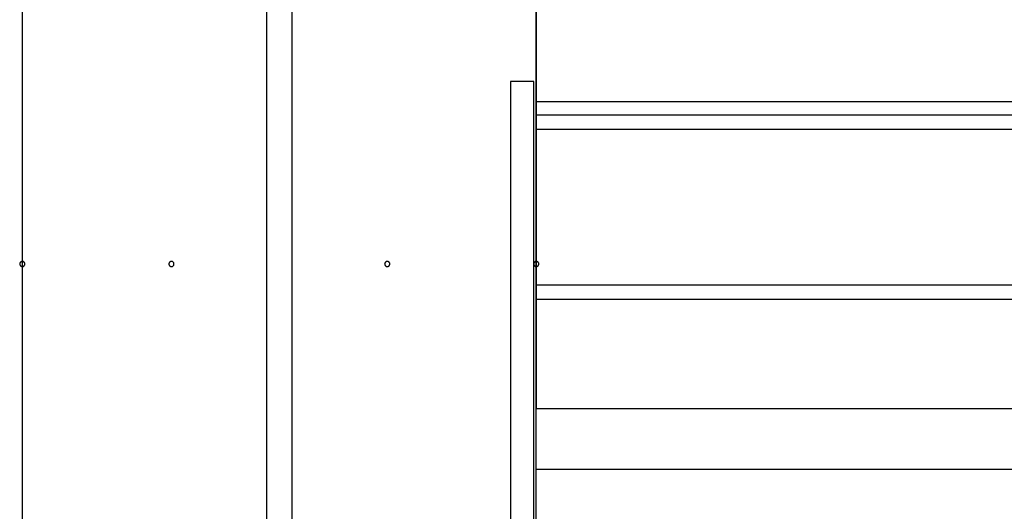
# Model space of a CAD drawing. Extents: x -25.9 to 25.9, y -15.4 to 15.4.
# Drawn here: x -23.4 to -21.5, y -7.3 to -6.4 of the extents above; entities that cross this region are included whole.
import ezdxf

# ---------------------------------------------------------------- set-up
doc = ezdxf.new("R2010")
doc.units = 0
doc.layers.get('0').update_dxf_attribs({"linetype": 'CONTINUOUS'})

msp = doc.modelspace()

# ---------------------------------------------------------------- linework, layer by layer
at = {"color": 0}
for points in [[(-23.425, -4.2422), (-23.425, -8.2251)], [(-23.425, -4.2422), (-23.425, -8.2251)], [(-23.425, -4.2422), (-23.425, -8.2251)], [(-23.425, -4.2422), (-23.425, -8.2251)], [(-23.425, -4.2422), (-23.425, -8.2251)], [(-23.425, -4.2422), (-23.425, -8.2251)], [(-23.425, -4.2422), (-23.425, -8.2251)], [(-23.425, -4.2422), (-23.425, -8.2251)], [(-23.425, -4.2422), (-23.425, -8.2251)], [(-23.425, -4.2422), (-23.425, -8.2251)], [(-23.425, -4.2422), (-23.425, -8.2251)], [(-23.425, -4.2422), (-23.425, -8.2251)], [(-23.425, -4.2422), (-23.425, -8.2251)], [(-23.425, -4.2422), (-23.425, -8.2251)], [(-23.425, -4.2422), (-23.425, -8.2251)], [(-23.425, -4.2422), (-23.425, -8.2251)], [(-23.425, -4.2422), (-23.425, -8.2251)], [(-23.425, -4.2422), (-23.425, -8.2251)], [(-23.425, -4.2422), (-23.425, -8.2251)], [(-23.425, -4.2422), (-23.425, -8.2251)], [(-23.425, -4.2422), (-23.425, -8.2251)], [(-22.425, -4.9149), (-22.425, -7.1113)], [(-22.425, -4.9149), (-22.425, -7.1113)], [(-22.425, -4.9149), (-22.425, -7.1113)], [(-22.425, -4.9149), (-22.425, -7.1113)], [(-22.425, -4.9149), (-22.425, -7.1113)], [(-22.425, -4.9149), (-22.425, -7.1113)], [(-22.425, -4.9149), (-22.425, -7.1113)], [(-22.425, -4.9149), (-22.425, -7.1113)], [(-22.425, -4.9149), (-22.425, -7.1113)], [(-22.425, -4.9149), (-22.425, -7.1113)], [(-22.425, -4.9149), (-22.425, -7.1113)], [(-22.425, -4.9149), (-22.425, -7.1113)], [(-22.425, -4.9149), (-22.425, -7.1113)], [(-22.425, -4.9149), (-22.425, -7.1113)], [(-22.425, -4.9149), (-22.425, -7.1113)], [(-22.425, -4.9149), (-22.425, -7.1113)], [(-22.425, -4.9149), (-22.425, -7.1113)], [(-22.425, -4.9149), (-22.425, -7.1113)], [(-22.425, -4.9149), (-22.425, -7.1113)], [(-22.425, -4.9149), (-22.425, -7.1113)], [(-22.425, -4.9149), (-22.425, -7.1113)], [(-22.95, -5.6051), (-22.95, -7.3551)], [(-22.95, -5.6051), (-22.95, -7.3551)], [(-22.95, -5.6051), (-22.95, -7.3551)], [(-22.95, -5.6051), (-22.95, -7.3551)], [(-22.95, -5.6051), (-22.95, -7.3551)], [(-22.95, -5.6051), (-22.95, -7.3551)], [(-22.95, -5.6051), (-22.95, -7.3551)], [(-22.95, -5.6051), (-22.95, -7.3551)], [(-22.95, -5.6051), (-22.95, -7.3551)], [(-22.95, -5.6051), (-22.95, -7.3551)], [(-22.95, -5.6051), (-22.95, -7.3551)], [(-22.95, -5.6051), (-22.95, -7.3551)], [(-22.95, -5.6051), (-22.95, -7.3551)], [(-22.95, -5.6051), (-22.95, -7.3551)], [(-22.95, -5.6051), (-22.95, -7.3551)], [(-22.95, -5.6051), (-22.95, -7.3551)], [(-22.95, -5.6051), (-22.95, -7.3551)], [(-22.95, -5.6051), (-22.95, -7.3551)], [(-22.95, -5.6051), (-22.95, -7.3551)], [(-22.95, -5.6051), (-22.95, -7.3551)], [(-22.95, -5.6051), (-22.95, -7.3551)], [(-22.9, -7.3551), (-22.9, -5.6051)], [(-22.9, -7.3551), (-22.9, -5.6051)], [(-22.9, -7.3551), (-22.9, -5.6051)], [(-22.9, -7.3551), (-22.9, -5.6051)], [(-22.9, -7.3551), (-22.9, -5.6051)], [(-22.9, -7.3551), (-22.9, -5.6051)], [(-22.9, -7.3551), (-22.9, -5.6051)], [(-22.9, -7.3551), (-22.9, -5.6051)], [(-22.9, -7.3551), (-22.9, -5.6051)], [(-22.9, -7.3551), (-22.9, -5.6051)], [(-22.9, -7.3551), (-22.9, -5.6051)], [(-22.9, -7.3551), (-22.9, -5.6051)], [(-22.9, -7.3551), (-22.9, -5.6051)], [(-22.9, -7.3551), (-22.9, -5.6051)], [(-22.9, -7.3551), (-22.9, -5.6051)], [(-22.9, -7.3551), (-22.9, -5.6051)], [(-22.9, -7.3551), (-22.9, -5.6051)], [(-22.9, -7.3551), (-22.9, -5.6051)], [(-22.9, -7.3551), (-22.9, -5.6051)], [(-22.9, -7.3551), (-22.9, -5.6051)], [(-22.9, -7.3551), (-22.9, -5.6051)], [(-22.425, -6.5138), (-22.425, -5.9551)], [(-22.425, -6.5138), (-22.425, -5.9551)], [(-22.425, -6.5138), (-22.425, -5.9551)], [(-22.425, -6.5138), (-22.425, -5.9551)], [(-22.425, -6.5138), (-22.425, -5.9551)], [(-22.425, -6.5138), (-22.425, -5.9551)], [(-22.425, -6.5138), (-22.425, -5.9551)], [(-22.425, -6.5138), (-22.425, -5.9551)], [(-22.425, -6.5138), (-22.425, -5.9551)], [(-22.425, -6.5138), (-22.425, -5.9551)], [(-22.425, -6.5138), (-22.425, -5.9551)], [(-22.425, -6.5138), (-22.425, -5.9551)], [(-22.425, -6.5138), (-22.425, -5.9551)], [(-22.425, -6.5138), (-22.425, -5.9551)], [(-22.425, -6.5138), (-22.425, -5.9551)], [(-22.425, -6.5138), (-22.425, -5.9551)], [(-22.425, -6.5138), (-22.425, -5.9551)], [(-22.425, -6.5138), (-22.425, -5.9551)], [(-22.425, -6.5138), (-22.425, -5.9551)], [(-22.425, -6.5138), (-22.425, -5.9551)], [(-22.425, -6.5138), (-22.425, -5.9551)], [(-22.425, -6.5685), (-22.425, -6.2099)], [(-22.425, -6.5685), (-22.425, -6.2099)], [(-22.425, -6.5685), (-22.425, -6.2099)], [(-22.425, -6.5685), (-22.425, -6.2099)], [(-22.425, -6.5685), (-22.425, -6.2099)], [(-22.425, -6.5685), (-22.425, -6.2099)], [(-22.425, -6.5685), (-22.425, -6.2099)], [(-22.425, -6.5685), (-22.425, -6.2099)], [(-22.425, -6.5685), (-22.425, -6.2099)], [(-22.425, -6.5685), (-22.425, -6.2099)], [(-22.425, -6.5685), (-22.425, -6.2099)], [(-22.425, -6.5685), (-22.425, -6.2099)], [(-22.425, -6.5685), (-22.425, -6.2099)], [(-22.425, -6.5685), (-22.425, -6.2099)], [(-22.425, -6.5685), (-22.425, -6.2099)], [(-22.425, -6.5685), (-22.425, -6.2099)], [(-22.425, -6.5685), (-22.425, -6.2099)], [(-22.425, -6.5685), (-22.425, -6.2099)], [(-22.425, -6.5685), (-22.425, -6.2099)], [(-22.425, -6.5685), (-22.425, -6.2099)], [(-22.425, -6.5685), (-22.425, -6.2099)], [(-22.475, -6.4751), (-22.475, -6.4751)], [(-22.43, -6.4751), (-22.475, -6.4751)], [(-22.43, -6.4751), (-22.475, -6.4751)], [(-22.43, -6.4751), (-22.475, -6.4751)], [(-22.43, -6.4751), (-22.475, -6.4751)], [(-22.43, -6.4751), (-22.475, -6.4751)], [(-22.43, -6.4751), (-22.475, -6.4751)], [(-22.43, -6.4751), (-22.475, -6.4751)], [(-22.43, -6.4751), (-22.475, -6.4751)], [(-22.43, -6.4751), (-22.475, -6.4751)], [(-22.43, -6.4751), (-22.475, -6.4751)], [(-22.43, -6.4751), (-22.475, -6.4751)], [(-22.43, -6.4751), (-22.475, -6.4751)], [(-22.43, -6.4751), (-22.475, -6.4751)], [(-22.43, -6.4751), (-22.475, -6.4751)], [(-22.43, -6.4751), (-22.475, -6.4751)], [(-22.43, -6.4751), (-22.475, -6.4751)], [(-22.43, -6.4751), (-22.475, -6.4751)], [(-22.43, -6.4751), (-22.475, -6.4751)], [(-22.43, -6.4751), (-22.475, -6.4751)], [(-22.43, -6.4751), (-22.475, -6.4751)], [(-22.43, -6.4751), (-22.475, -6.4751)], [(-22.475, -6.4751), (-22.475, -6.4751)], [(-22.475, -6.4751), (-22.475, -7.7001)], [(-22.475, -6.4751), (-22.475, -7.7001)], [(-22.475, -6.4751), (-22.475, -7.7001)], [(-22.475, -6.4751), (-22.475, -7.7001)], [(-22.475, -6.4751), (-22.475, -7.7001)], [(-22.475, -6.4751), (-22.475, -7.7001)], [(-22.475, -6.4751), (-22.475, -7.7001)], [(-22.475, -6.4751), (-22.475, -7.7001)], [(-22.475, -6.4751), (-22.475, -7.7001)], [(-22.475, -6.4751), (-22.475, -7.7001)], [(-22.475, -6.4751), (-22.475, -7.7001)], [(-22.475, -6.4751), (-22.475, -7.7001)], [(-22.475, -6.4751), (-22.475, -7.7001)], [(-22.475, -6.4751), (-22.475, -7.7001)], [(-22.475, -6.4751), (-22.475, -7.7001)], [(-22.475, -6.4751), (-22.475, -7.7001)], [(-22.475, -6.4751), (-22.475, -7.7001)], [(-22.475, -6.4751), (-22.475, -7.7001)], [(-22.475, -6.4751), (-22.475, -7.7001)], [(-22.475, -6.4751), (-22.475, -7.7001)], [(-22.475, -6.4751), (-22.475, -7.7001)], [(-22.43, -6.4751), (-22.43, -6.4751)], [(-22.43, -6.4751), (-22.43, -6.4751)], [(-22.43, -7.7001), (-22.43, -6.4751)], [(-22.43, -7.7001), (-22.43, -6.4751)], [(-22.43, -7.7001), (-22.43, -6.4751)], [(-22.43, -7.7001), (-22.43, -6.4751)], [(-22.43, -7.7001), (-22.43, -6.4751)], [(-22.43, -7.7001), (-22.43, -6.4751)], [(-22.43, -7.7001), (-22.43, -6.4751)], [(-22.43, -7.7001), (-22.43, -6.4751)], [(-22.43, -7.7001), (-22.43, -6.4751)], [(-22.43, -7.7001), (-22.43, -6.4751)], [(-22.43, -7.7001), (-22.43, -6.4751)], [(-22.43, -7.7001), (-22.43, -6.4751)], [(-22.43, -7.7001), (-22.43, -6.4751)], [(-22.43, -7.7001), (-22.43, -6.4751)], [(-22.43, -7.7001), (-22.43, -6.4751)], [(-22.43, -7.7001), (-22.43, -6.4751)], [(-22.43, -7.7001), (-22.43, -6.4751)], [(-22.43, -7.7001), (-22.43, -6.4751)], [(-22.43, -7.7001), (-22.43, -6.4751)], [(-22.43, -7.7001), (-22.43, -6.4751)], [(-22.43, -7.7001), (-22.43, -6.4751)], [(-22.425, -6.5138), (-22.425, -6.5138)], [(-22.425, -7.1113), (-22.425, -6.5138)], [(-22.425, -7.1113), (-22.425, -6.5138)], [(-22.425, -7.1113), (-22.425, -6.5138)], [(-22.425, -7.1113), (-22.425, -6.5138)], [(-22.425, -7.1113), (-22.425, -6.5138)], [(-22.425, -7.1113), (-22.425, -6.5138)], [(-22.425, -7.1113), (-22.425, -6.5138)], [(-22.425, -7.1113), (-22.425, -6.5138)], [(-22.425, -7.1113), (-22.425, -6.5138)], [(-22.425, -7.1113), (-22.425, -6.5138)], [(-22.425, -7.1113), (-22.425, -6.5138)], [(-22.425, -7.1113), (-22.425, -6.5138)], [(-22.425, -7.1113), (-22.425, -6.5138)], [(-22.425, -7.1113), (-22.425, -6.5138)], [(-22.425, -7.1113), (-22.425, -6.5138)], [(-22.425, -7.1113), (-22.425, -6.5138)], [(-22.425, -7.1113), (-22.425, -6.5138)], [(-22.425, -7.1113), (-22.425, -6.5138)], [(-22.425, -7.1113), (-22.425, -6.5138)], [(-22.425, -7.1113), (-22.425, -6.5138)], [(-22.425, -7.1113), (-22.425, -6.5138)], [(-22.425, -6.5138), (-22.425, -6.5138)], [(-22.425, -6.5138), (-22.425, -6.5138)], [(-22.425, -6.5138), (-13.425, -6.5138)], [(-22.425, -6.5138), (-13.425, -6.5138)], [(-22.425, -6.5138), (-13.425, -6.5138)], [(-22.425, -6.5138), (-13.425, -6.5138)], [(-22.425, -6.5138), (-13.425, -6.5138)], [(-22.425, -6.5138), (-13.425, -6.5138)], [(-22.425, -6.5138), (-13.425, -6.5138)], [(-22.425, -6.5138), (-13.425, -6.5138)], [(-22.425, -6.5138), (-13.425, -6.5138)], [(-22.425, -6.5138), (-13.425, -6.5138)], [(-22.425, -6.5138), (-13.425, -6.5138)], [(-22.425, -6.5138), (-13.425, -6.5138)], [(-22.425, -6.5138), (-13.425, -6.5138)], [(-22.425, -6.5138), (-13.425, -6.5138)], [(-22.425, -6.5138), (-13.425, -6.5138)], [(-22.425, -6.5138), (-13.425, -6.5138)], [(-22.425, -6.5138), (-13.425, -6.5138)], [(-22.425, -6.5138), (-13.425, -6.5138)], [(-22.425, -6.5138), (-13.425, -6.5138)], [(-22.425, -6.5138), (-13.425, -6.5138)], [(-22.425, -6.5138), (-13.425, -6.5138)], [(-22.425, -6.5402), (-22.425, -6.5402)], [(-22.425, -6.8989), (-22.425, -6.5402)], [(-22.425, -6.8989), (-22.425, -6.5402)], [(-22.425, -6.8989), (-22.425, -6.5402)], [(-22.425, -6.8989), (-22.425, -6.5402)], [(-22.425, -6.8989), (-22.425, -6.5402)], [(-22.425, -6.8989), (-22.425, -6.5402)], [(-22.425, -6.8989), (-22.425, -6.5402)], [(-22.425, -6.8989), (-22.425, -6.5402)], [(-22.425, -6.8989), (-22.425, -6.5402)], [(-22.425, -6.8989), (-22.425, -6.5402)], [(-22.425, -6.8989), (-22.425, -6.5402)], [(-22.425, -6.8989), (-22.425, -6.5402)], [(-22.425, -6.8989), (-22.425, -6.5402)], [(-22.425, -6.8989), (-22.425, -6.5402)], [(-22.425, -6.8989), (-22.425, -6.5402)], [(-22.425, -6.8989), (-22.425, -6.5402)], [(-22.425, -6.8989), (-22.425, -6.5402)], [(-22.425, -6.8989), (-22.425, -6.5402)], [(-22.425, -6.8989), (-22.425, -6.5402)], [(-22.425, -6.8989), (-22.425, -6.5402)], [(-22.425, -6.8989), (-22.425, -6.5402)], [(-22.425, -6.5402), (-22.425, -6.5402)], [(-22.425, -6.5402), (-13.425, -6.5402)], [(-22.425, -6.5402), (-13.425, -6.5402)], [(-22.425, -6.5402), (-13.425, -6.5402)], [(-22.425, -6.5402), (-13.425, -6.5402)], [(-22.425, -6.5402), (-13.425, -6.5402)], [(-22.425, -6.5402), (-13.425, -6.5402)], [(-22.425, -6.5402), (-13.425, -6.5402)], [(-22.425, -6.5402), (-13.425, -6.5402)], [(-22.425, -6.5402), (-13.425, -6.5402)], [(-22.425, -6.5402), (-13.425, -6.5402)], [(-22.425, -6.5402), (-13.425, -6.5402)], [(-22.425, -6.5402), (-13.425, -6.5402)], [(-22.425, -6.5402), (-13.425, -6.5402)], [(-22.425, -6.5402), (-13.425, -6.5402)], [(-22.425, -6.5402), (-13.425, -6.5402)], [(-22.425, -6.5402), (-13.425, -6.5402)], [(-22.425, -6.5402), (-13.425, -6.5402)], [(-22.425, -6.5402), (-13.425, -6.5402)], [(-22.425, -6.5402), (-13.425, -6.5402)], [(-22.425, -6.5402), (-13.425, -6.5402)], [(-22.425, -6.5402), (-13.425, -6.5402)], [(-22.425, -6.5685), (-22.425, -6.5685)], [(-13.425, -6.5685), (-22.425, -6.5685)], [(-13.425, -6.5685), (-22.425, -6.5685)], [(-13.425, -6.5685), (-22.425, -6.5685)], [(-13.425, -6.5685), (-22.425, -6.5685)], [(-13.425, -6.5685), (-22.425, -6.5685)], [(-13.425, -6.5685), (-22.425, -6.5685)], [(-13.425, -6.5685), (-22.425, -6.5685)], [(-13.425, -6.5685), (-22.425, -6.5685)], [(-13.425, -6.5685), (-22.425, -6.5685)], [(-13.425, -6.5685), (-22.425, -6.5685)], [(-13.425, -6.5685), (-22.425, -6.5685)], [(-13.425, -6.5685), (-22.425, -6.5685)], [(-13.425, -6.5685), (-22.425, -6.5685)], [(-13.425, -6.5685), (-22.425, -6.5685)], [(-13.425, -6.5685), (-22.425, -6.5685)], [(-13.425, -6.5685), (-22.425, -6.5685)], [(-13.425, -6.5685), (-22.425, -6.5685)], [(-13.425, -6.5685), (-22.425, -6.5685)], [(-13.425, -6.5685), (-22.425, -6.5685)], [(-13.425, -6.5685), (-22.425, -6.5685)], [(-13.425, -6.5685), (-22.425, -6.5685)], [(-22.425, -6.5685), (-22.425, -6.5685)], [(-23.42, -6.8301), (-23.42, -6.8301), (-23.42, -6.8295), (-23.42, -6.8289), (-23.42, -6.8283), (-23.4203, -6.828), (-23.4204, -6.8274), (-23.4207, -6.8271), (-23.421, -6.8268), (-23.4214, -6.8265), (-23.4217, -6.8261), (-23.422, -6.8258), (-23.4223, -6.8255), (-23.4229, -6.8254), (-23.4232, -6.8251), (-23.4238, -6.8251), (-23.4244, -6.8251), (-23.425, -6.8251), (-23.425, -6.8251), (-23.4253, -6.8251), (-23.4259, -6.8251), (-23.4262, -6.8251), (-23.4268, -6.8254), (-23.4271, -6.8255), (-23.4275, -6.8258), (-23.4278, -6.8261), (-23.4284, -6.8265), (-23.4287, -6.8268), (-23.429, -6.8271), (-23.4292, -6.8274), (-23.4295, -6.828), (-23.4295, -6.8283), (-23.4298, -6.8289), (-23.4298, -6.8295), (-23.43, -6.8301), (-23.43, -6.8301), (-23.4298, -6.8304), (-23.4298, -6.831), (-23.4295, -6.8313), (-23.4295, -6.8319), (-23.4292, -6.8322), (-23.429, -6.8326), (-23.4287, -6.8329), (-23.4284, -6.8335), (-23.4278, -6.8338), (-23.4275, -6.8341), (-23.4271, -6.8343), (-23.4268, -6.8346), (-23.4262, -6.8346), (-23.4259, -6.8349), (-23.4253, -6.8349), (-23.425, -6.8351), (-23.425, -6.8351), (-23.4244, -6.8349), (-23.4238, -6.8349), (-23.4232, -6.8346), (-23.4229, -6.8346), (-23.4223, -6.8343), (-23.422, -6.8341), (-23.4217, -6.8338), (-23.4214, -6.8335), (-23.421, -6.8329), (-23.4207, -6.8326), (-23.4204, -6.8322), (-23.4203, -6.8319), (-23.42, -6.8313), (-23.42, -6.831), (-23.42, -6.8304), (-23.42, -6.8301)], [(-23.42, -6.8301), (-23.42, -6.8301), (-23.42, -6.8295), (-23.42, -6.8289), (-23.42, -6.8283), (-23.4203, -6.828), (-23.4204, -6.8274), (-23.4207, -6.8271), (-23.421, -6.8268), (-23.4214, -6.8265), (-23.4217, -6.8261), (-23.422, -6.8258), (-23.4223, -6.8255), (-23.4229, -6.8254), (-23.4232, -6.8251), (-23.4238, -6.8251), (-23.4244, -6.8251), (-23.425, -6.8251), (-23.425, -6.8251), (-23.4253, -6.8251), (-23.4259, -6.8251), (-23.4262, -6.8251), (-23.4268, -6.8254), (-23.4271, -6.8255), (-23.4275, -6.8258), (-23.4278, -6.8261), (-23.4284, -6.8265), (-23.4287, -6.8268), (-23.429, -6.8271), (-23.4292, -6.8274), (-23.4295, -6.828), (-23.4295, -6.8283), (-23.4298, -6.8289), (-23.4298, -6.8295), (-23.43, -6.8301), (-23.43, -6.8301), (-23.4298, -6.8304), (-23.4298, -6.831), (-23.4295, -6.8313), (-23.4295, -6.8319), (-23.4292, -6.8322), (-23.429, -6.8326), (-23.4287, -6.8329), (-23.4284, -6.8335), (-23.4278, -6.8338), (-23.4275, -6.8341), (-23.4271, -6.8343), (-23.4268, -6.8346), (-23.4262, -6.8346), (-23.4259, -6.8349), (-23.4253, -6.8349), (-23.425, -6.8351), (-23.425, -6.8351), (-23.4244, -6.8349), (-23.4238, -6.8349), (-23.4232, -6.8346), (-23.4229, -6.8346), (-23.4223, -6.8343), (-23.422, -6.8341), (-23.4217, -6.8338), (-23.4214, -6.8335), (-23.421, -6.8329), (-23.4207, -6.8326), (-23.4204, -6.8322), (-23.4203, -6.8319), (-23.42, -6.8313), (-23.42, -6.831), (-23.42, -6.8304), (-23.42, -6.8301)], [(-23.13, -6.8301), (-23.13, -6.8301), (-23.13, -6.8295), (-23.13, -6.8289), (-23.13, -6.8283), (-23.1303, -6.828), (-23.1304, -6.8274), (-23.1307, -6.8271), (-23.131, -6.8268), (-23.1314, -6.8265), (-23.1317, -6.8261), (-23.132, -6.8258), (-23.1323, -6.8255), (-23.1329, -6.8254), (-23.1332, -6.8251), (-23.1338, -6.8251), (-23.1344, -6.8251), (-23.135, -6.8251), (-23.135, -6.8251), (-23.1353, -6.8251), (-23.1359, -6.8251), (-23.1362, -6.8251), (-23.1368, -6.8254), (-23.1371, -6.8255), (-23.1375, -6.8258), (-23.1378, -6.8261), (-23.1384, -6.8265), (-23.1387, -6.8268), (-23.139, -6.8271), (-23.1392, -6.8274), (-23.1395, -6.828), (-23.1395, -6.8283), (-23.1398, -6.8289), (-23.1398, -6.8295), (-23.14, -6.8301), (-23.14, -6.8301), (-23.1398, -6.8304), (-23.1398, -6.831), (-23.1395, -6.8313), (-23.1395, -6.8319), (-23.1392, -6.8322), (-23.139, -6.8326), (-23.1387, -6.8329), (-23.1384, -6.8335), (-23.1378, -6.8338), (-23.1375, -6.8341), (-23.1371, -6.8343), (-23.1368, -6.8346), (-23.1362, -6.8346), (-23.1359, -6.8349), (-23.1353, -6.8349), (-23.135, -6.8351), (-23.135, -6.8351), (-23.1344, -6.8349), (-23.1338, -6.8349), (-23.1332, -6.8346), (-23.1329, -6.8346), (-23.1323, -6.8343), (-23.132, -6.8341), (-23.1317, -6.8338), (-23.1314, -6.8335), (-23.131, -6.8329), (-23.1307, -6.8326), (-23.1304, -6.8322), (-23.1303, -6.8319), (-23.13, -6.8313), (-23.13, -6.831), (-23.13, -6.8304), (-23.13, -6.8301)], [(-23.13, -6.8301), (-23.13, -6.8301), (-23.13, -6.8295), (-23.13, -6.8289), (-23.13, -6.8283), (-23.1303, -6.828), (-23.1304, -6.8274), (-23.1307, -6.8271), (-23.131, -6.8268), (-23.1314, -6.8265), (-23.1317, -6.8261), (-23.132, -6.8258), (-23.1323, -6.8255), (-23.1329, -6.8254), (-23.1332, -6.8251), (-23.1338, -6.8251), (-23.1344, -6.8251), (-23.135, -6.8251), (-23.135, -6.8251), (-23.1353, -6.8251), (-23.1359, -6.8251), (-23.1362, -6.8251), (-23.1368, -6.8254), (-23.1371, -6.8255), (-23.1375, -6.8258), (-23.1378, -6.8261), (-23.1384, -6.8265), (-23.1387, -6.8268), (-23.139, -6.8271), (-23.1392, -6.8274), (-23.1395, -6.828), (-23.1395, -6.8283), (-23.1398, -6.8289), (-23.1398, -6.8295), (-23.14, -6.8301), (-23.14, -6.8301), (-23.1398, -6.8304), (-23.1398, -6.831), (-23.1395, -6.8313), (-23.1395, -6.8319), (-23.1392, -6.8322), (-23.139, -6.8326), (-23.1387, -6.8329), (-23.1384, -6.8335), (-23.1378, -6.8338), (-23.1375, -6.8341), (-23.1371, -6.8343), (-23.1368, -6.8346), (-23.1362, -6.8346), (-23.1359, -6.8349), (-23.1353, -6.8349), (-23.135, -6.8351), (-23.135, -6.8351), (-23.1344, -6.8349), (-23.1338, -6.8349), (-23.1332, -6.8346), (-23.1329, -6.8346), (-23.1323, -6.8343), (-23.132, -6.8341), (-23.1317, -6.8338), (-23.1314, -6.8335), (-23.131, -6.8329), (-23.1307, -6.8326), (-23.1304, -6.8322), (-23.1303, -6.8319), (-23.13, -6.8313), (-23.13, -6.831), (-23.13, -6.8304), (-23.13, -6.8301)], [(-22.71, -6.8301), (-22.71, -6.8301), (-22.71, -6.8295), (-22.71, -6.8289), (-22.71, -6.8283), (-22.7103, -6.828), (-22.7104, -6.8274), (-22.7107, -6.8271), (-22.711, -6.8268), (-22.7114, -6.8265), (-22.7117, -6.8261), (-22.712, -6.8258), (-22.7123, -6.8255), (-22.7129, -6.8254), (-22.7132, -6.8251), (-22.7138, -6.8251), (-22.7144, -6.8251), (-22.715, -6.8251), (-22.715, -6.8251), (-22.7153, -6.8251), (-22.7159, -6.8251), (-22.7162, -6.8251), (-22.7168, -6.8254), (-22.7171, -6.8255), (-22.7175, -6.8258), (-22.7178, -6.8261), (-22.7184, -6.8265), (-22.7187, -6.8268), (-22.719, -6.8271), (-22.7192, -6.8274), (-22.7195, -6.828), (-22.7195, -6.8283), (-22.7198, -6.8289), (-22.7198, -6.8295), (-22.72, -6.8301), (-22.72, -6.8301), (-22.7198, -6.8304), (-22.7198, -6.831), (-22.7195, -6.8313), (-22.7195, -6.8319), (-22.7192, -6.8322), (-22.719, -6.8326), (-22.7187, -6.8329), (-22.7184, -6.8335), (-22.7178, -6.8338), (-22.7175, -6.8341), (-22.7171, -6.8343), (-22.7168, -6.8346), (-22.7162, -6.8346), (-22.7159, -6.8349), (-22.7153, -6.8349), (-22.715, -6.8351), (-22.715, -6.8351), (-22.7144, -6.8349), (-22.7138, -6.8349), (-22.7132, -6.8346), (-22.7129, -6.8346), (-22.7123, -6.8343), (-22.712, -6.8341), (-22.7117, -6.8338), (-22.7114, -6.8335), (-22.711, -6.8329), (-22.7107, -6.8326), (-22.7104, -6.8322), (-22.7103, -6.8319), (-22.71, -6.8313), (-22.71, -6.831), (-22.71, -6.8304), (-22.71, -6.8301)], [(-22.71, -6.8301), (-22.71, -6.8301), (-22.71, -6.8295), (-22.71, -6.8289), (-22.71, -6.8283), (-22.7103, -6.828), (-22.7104, -6.8274), (-22.7107, -6.8271), (-22.711, -6.8268), (-22.7114, -6.8265), (-22.7117, -6.8261), (-22.712, -6.8258), (-22.7123, -6.8255), (-22.7129, -6.8254), (-22.7132, -6.8251), (-22.7138, -6.8251), (-22.7144, -6.8251), (-22.715, -6.8251), (-22.715, -6.8251), (-22.7153, -6.8251), (-22.7159, -6.8251), (-22.7162, -6.8251), (-22.7168, -6.8254), (-22.7171, -6.8255), (-22.7175, -6.8258), (-22.7178, -6.8261), (-22.7184, -6.8265), (-22.7187, -6.8268), (-22.719, -6.8271), (-22.7192, -6.8274), (-22.7195, -6.828), (-22.7195, -6.8283), (-22.7198, -6.8289), (-22.7198, -6.8295), (-22.72, -6.8301), (-22.72, -6.8301), (-22.7198, -6.8304), (-22.7198, -6.831), (-22.7195, -6.8313), (-22.7195, -6.8319), (-22.7192, -6.8322), (-22.719, -6.8326), (-22.7187, -6.8329), (-22.7184, -6.8335), (-22.7178, -6.8338), (-22.7175, -6.8341), (-22.7171, -6.8343), (-22.7168, -6.8346), (-22.7162, -6.8346), (-22.7159, -6.8349), (-22.7153, -6.8349), (-22.715, -6.8351), (-22.715, -6.8351), (-22.7144, -6.8349), (-22.7138, -6.8349), (-22.7132, -6.8346), (-22.7129, -6.8346), (-22.7123, -6.8343), (-22.712, -6.8341), (-22.7117, -6.8338), (-22.7114, -6.8335), (-22.711, -6.8329), (-22.7107, -6.8326), (-22.7104, -6.8322), (-22.7103, -6.8319), (-22.71, -6.8313), (-22.71, -6.831), (-22.71, -6.8304), (-22.71, -6.8301)], [(-22.42, -6.8301), (-22.42, -6.8301), (-22.42, -6.8295), (-22.42, -6.8289), (-22.42, -6.8283), (-22.4203, -6.828), (-22.4204, -6.8274), (-22.4207, -6.8271), (-22.421, -6.8268), (-22.4214, -6.8265), (-22.4217, -6.8261), (-22.422, -6.8258), (-22.4223, -6.8255), (-22.4229, -6.8254), (-22.4232, -6.8251), (-22.4238, -6.8251), (-22.4244, -6.8251), (-22.425, -6.8251), (-22.425, -6.8251), (-22.4253, -6.8251), (-22.4259, -6.8251), (-22.4262, -6.8251), (-22.4268, -6.8254), (-22.4271, -6.8255), (-22.4275, -6.8258), (-22.4278, -6.8261), (-22.4284, -6.8265), (-22.4287, -6.8268), (-22.429, -6.8271), (-22.4292, -6.8274), (-22.4295, -6.828), (-22.4295, -6.8283), (-22.4298, -6.8289), (-22.4298, -6.8295), (-22.43, -6.8301), (-22.43, -6.8301), (-22.4298, -6.8304), (-22.4298, -6.831), (-22.4295, -6.8313), (-22.4295, -6.8319), (-22.4292, -6.8322), (-22.429, -6.8326), (-22.4287, -6.8329), (-22.4284, -6.8335), (-22.4278, -6.8338), (-22.4275, -6.8341), (-22.4271, -6.8343), (-22.4268, -6.8346), (-22.4262, -6.8346), (-22.4259, -6.8349), (-22.4253, -6.8349), (-22.425, -6.8351), (-22.425, -6.8351), (-22.4244, -6.8349), (-22.4238, -6.8349), (-22.4232, -6.8346), (-22.4229, -6.8346), (-22.4223, -6.8343), (-22.422, -6.8341), (-22.4217, -6.8338), (-22.4214, -6.8335), (-22.421, -6.8329), (-22.4207, -6.8326), (-22.4204, -6.8322), (-22.4203, -6.8319), (-22.42, -6.8313), (-22.42, -6.831), (-22.42, -6.8304), (-22.42, -6.8301)], [(-22.42, -6.8301), (-22.42, -6.8301), (-22.42, -6.8295), (-22.42, -6.8289), (-22.42, -6.8283), (-22.4203, -6.828), (-22.4204, -6.8274), (-22.4207, -6.8271), (-22.421, -6.8268), (-22.4214, -6.8265), (-22.4217, -6.8261), (-22.422, -6.8258), (-22.4223, -6.8255), (-22.4229, -6.8254), (-22.4232, -6.8251), (-22.4238, -6.8251), (-22.4244, -6.8251), (-22.425, -6.8251), (-22.425, -6.8251), (-22.4253, -6.8251), (-22.4259, -6.8251), (-22.4262, -6.8251), (-22.4268, -6.8254), (-22.4271, -6.8255), (-22.4275, -6.8258), (-22.4278, -6.8261), (-22.4284, -6.8265), (-22.4287, -6.8268), (-22.429, -6.8271), (-22.4292, -6.8274), (-22.4295, -6.828), (-22.4295, -6.8283), (-22.4298, -6.8289), (-22.4298, -6.8295), (-22.43, -6.8301), (-22.43, -6.8301), (-22.4298, -6.8304), (-22.4298, -6.831), (-22.4295, -6.8313), (-22.4295, -6.8319), (-22.4292, -6.8322), (-22.429, -6.8326), (-22.4287, -6.8329), (-22.4284, -6.8335), (-22.4278, -6.8338), (-22.4275, -6.8341), (-22.4271, -6.8343), (-22.4268, -6.8346), (-22.4262, -6.8346), (-22.4259, -6.8349), (-22.4253, -6.8349), (-22.425, -6.8351), (-22.425, -6.8351), (-22.4244, -6.8349), (-22.4238, -6.8349), (-22.4232, -6.8346), (-22.4229, -6.8346), (-22.4223, -6.8343), (-22.422, -6.8341), (-22.4217, -6.8338), (-22.4214, -6.8335), (-22.421, -6.8329), (-22.4207, -6.8326), (-22.4204, -6.8322), (-22.4203, -6.8319), (-22.42, -6.8313), (-22.42, -6.831), (-22.42, -6.8304), (-22.42, -6.8301)], [(-22.425, -6.8706), (-22.425, -6.8706)], [(-22.425, -7.2292), (-22.425, -6.8706)], [(-22.425, -7.2292), (-22.425, -6.8706)], [(-22.425, -7.2292), (-22.425, -6.8706)], [(-22.425, -7.2292), (-22.425, -6.8706)], [(-22.425, -7.2292), (-22.425, -6.8706)], [(-22.425, -7.2292), (-22.425, -6.8706)], [(-22.425, -7.2292), (-22.425, -6.8706)], [(-22.425, -7.2292), (-22.425, -6.8706)], [(-22.425, -7.2292), (-22.425, -6.8706)], [(-22.425, -7.2292), (-22.425, -6.8706)], [(-22.425, -7.2292), (-22.425, -6.8706)], [(-22.425, -7.2292), (-22.425, -6.8706)], [(-22.425, -7.2292), (-22.425, -6.8706)], [(-22.425, -7.2292), (-22.425, -6.8706)], [(-22.425, -7.2292), (-22.425, -6.8706)], [(-22.425, -7.2292), (-22.425, -6.8706)], [(-22.425, -7.2292), (-22.425, -6.8706)], [(-22.425, -7.2292), (-22.425, -6.8706)], [(-22.425, -7.2292), (-22.425, -6.8706)], [(-22.425, -7.2292), (-22.425, -6.8706)], [(-22.425, -7.2292), (-22.425, -6.8706)], [(-22.425, -6.8706), (-22.425, -6.8706)], [(-22.425, -6.8706), (-13.425, -6.8706)], [(-22.425, -6.8706), (-13.425, -6.8706)], [(-22.425, -6.8706), (-13.425, -6.8706)], [(-22.425, -6.8706), (-13.425, -6.8706)], [(-22.425, -6.8706), (-13.425, -6.8706)], [(-22.425, -6.8706), (-13.425, -6.8706)], [(-22.425, -6.8706), (-13.425, -6.8706)], [(-22.425, -6.8706), (-13.425, -6.8706)], [(-22.425, -6.8706), (-13.425, -6.8706)], [(-22.425, -6.8706), (-13.425, -6.8706)], [(-22.425, -6.8706), (-13.425, -6.8706)], [(-22.425, -6.8706), (-13.425, -6.8706)], [(-22.425, -6.8706), (-13.425, -6.8706)], [(-22.425, -6.8706), (-13.425, -6.8706)], [(-22.425, -6.8706), (-13.425, -6.8706)], [(-22.425, -6.8706), (-13.425, -6.8706)], [(-22.425, -6.8706), (-13.425, -6.8706)], [(-22.425, -6.8706), (-13.425, -6.8706)], [(-22.425, -6.8706), (-13.425, -6.8706)], [(-22.425, -6.8706), (-13.425, -6.8706)], [(-22.425, -6.8706), (-13.425, -6.8706)], [(-22.425, -6.8989), (-22.425, -6.8989)], [(-13.425, -6.8989), (-22.425, -6.8989)], [(-13.425, -6.8989), (-22.425, -6.8989)], [(-13.425, -6.8989), (-22.425, -6.8989)], [(-13.425, -6.8989), (-22.425, -6.8989)], [(-13.425, -6.8989), (-22.425, -6.8989)], [(-13.425, -6.8989), (-22.425, -6.8989)], [(-13.425, -6.8989), (-22.425, -6.8989)], [(-13.425, -6.8989), (-22.425, -6.8989)], [(-13.425, -6.8989), (-22.425, -6.8989)], [(-13.425, -6.8989), (-22.425, -6.8989)], [(-13.425, -6.8989), (-22.425, -6.8989)], [(-13.425, -6.8989), (-22.425, -6.8989)], [(-13.425, -6.8989), (-22.425, -6.8989)], [(-13.425, -6.8989), (-22.425, -6.8989)], [(-13.425, -6.8989), (-22.425, -6.8989)], [(-13.425, -6.8989), (-22.425, -6.8989)], [(-13.425, -6.8989), (-22.425, -6.8989)], [(-13.425, -6.8989), (-22.425, -6.8989)], [(-13.425, -6.8989), (-22.425, -6.8989)], [(-13.425, -6.8989), (-22.425, -6.8989)], [(-13.425, -6.8989), (-22.425, -6.8989)], [(-22.425, -6.8989), (-22.425, -6.8989)], [(-22.425, -7.1113), (-22.425, -7.1113)], [(-22.425, -7.1113), (-22.425, -7.1113)], [(-22.425, -7.47), (-22.425, -7.1113)], [(-22.425, -7.47), (-22.425, -7.1113)], [(-22.425, -7.47), (-22.425, -7.1113)], [(-22.425, -7.47), (-22.425, -7.1113)], [(-22.425, -7.47), (-22.425, -7.1113)], [(-22.425, -7.47), (-22.425, -7.1113)], [(-22.425, -7.47), (-22.425, -7.1113)], [(-22.425, -7.47), (-22.425, -7.1113)], [(-22.425, -7.47), (-22.425, -7.1113)], [(-22.425, -7.47), (-22.425, -7.1113)], [(-22.425, -7.47), (-22.425, -7.1113)], [(-22.425, -7.47), (-22.425, -7.1113)], [(-22.425, -7.47), (-22.425, -7.1113)], [(-22.425, -7.47), (-22.425, -7.1113)], [(-22.425, -7.47), (-22.425, -7.1113)], [(-22.425, -7.47), (-22.425, -7.1113)], [(-22.425, -7.47), (-22.425, -7.1113)], [(-22.425, -7.47), (-22.425, -7.1113)], [(-22.425, -7.47), (-22.425, -7.1113)], [(-22.425, -7.47), (-22.425, -7.1113)], [(-22.425, -7.47), (-22.425, -7.1113)], [(-22.425, -7.1113), (-22.425, -7.1113)], [(-22.425, -7.1113), (-22.425, -7.1113)], [(-13.425, -7.1113), (-22.425, -7.1113)], [(-13.425, -7.1113), (-22.425, -7.1113)], [(-13.425, -7.1113), (-22.425, -7.1113)], [(-13.425, -7.1113), (-22.425, -7.1113)], [(-13.425, -7.1113), (-22.425, -7.1113)], [(-13.425, -7.1113), (-22.425, -7.1113)], [(-13.425, -7.1113), (-22.425, -7.1113)], [(-13.425, -7.1113), (-22.425, -7.1113)], [(-13.425, -7.1113), (-22.425, -7.1113)], [(-13.425, -7.1113), (-22.425, -7.1113)], [(-13.425, -7.1113), (-22.425, -7.1113)], [(-13.425, -7.1113), (-22.425, -7.1113)], [(-13.425, -7.1113), (-22.425, -7.1113)], [(-13.425, -7.1113), (-22.425, -7.1113)], [(-13.425, -7.1113), (-22.425, -7.1113)], [(-13.425, -7.1113), (-22.425, -7.1113)], [(-13.425, -7.1113), (-22.425, -7.1113)], [(-13.425, -7.1113), (-22.425, -7.1113)], [(-13.425, -7.1113), (-22.425, -7.1113)], [(-13.425, -7.1113), (-22.425, -7.1113)], [(-13.425, -7.1113), (-22.425, -7.1113)], [(-22.425, -7.2292), (-22.425, -7.2292)], [(-13.425, -7.2292), (-22.425, -7.2292)], [(-13.425, -7.2292), (-22.425, -7.2292)], [(-13.425, -7.2292), (-22.425, -7.2292)], [(-13.425, -7.2292), (-22.425, -7.2292)], [(-13.425, -7.2292), (-22.425, -7.2292)], [(-13.425, -7.2292), (-22.425, -7.2292)], [(-13.425, -7.2292), (-22.425, -7.2292)], [(-13.425, -7.2292), (-22.425, -7.2292)], [(-13.425, -7.2292), (-22.425, -7.2292)], [(-13.425, -7.2292), (-22.425, -7.2292)], [(-13.425, -7.2292), (-22.425, -7.2292)], [(-13.425, -7.2292), (-22.425, -7.2292)], [(-13.425, -7.2292), (-22.425, -7.2292)], [(-13.425, -7.2292), (-22.425, -7.2292)], [(-13.425, -7.2292), (-22.425, -7.2292)], [(-13.425, -7.2292), (-22.425, -7.2292)], [(-13.425, -7.2292), (-22.425, -7.2292)], [(-13.425, -7.2292), (-22.425, -7.2292)], [(-13.425, -7.2292), (-22.425, -7.2292)], [(-13.425, -7.2292), (-22.425, -7.2292)], [(-13.425, -7.2292), (-22.425, -7.2292)], [(-22.425, -7.2292), (-22.425, -7.2292)]]:
    msp.add_lwpolyline(points, dxfattribs=at)

doc.saveas('drawing.dxf')
